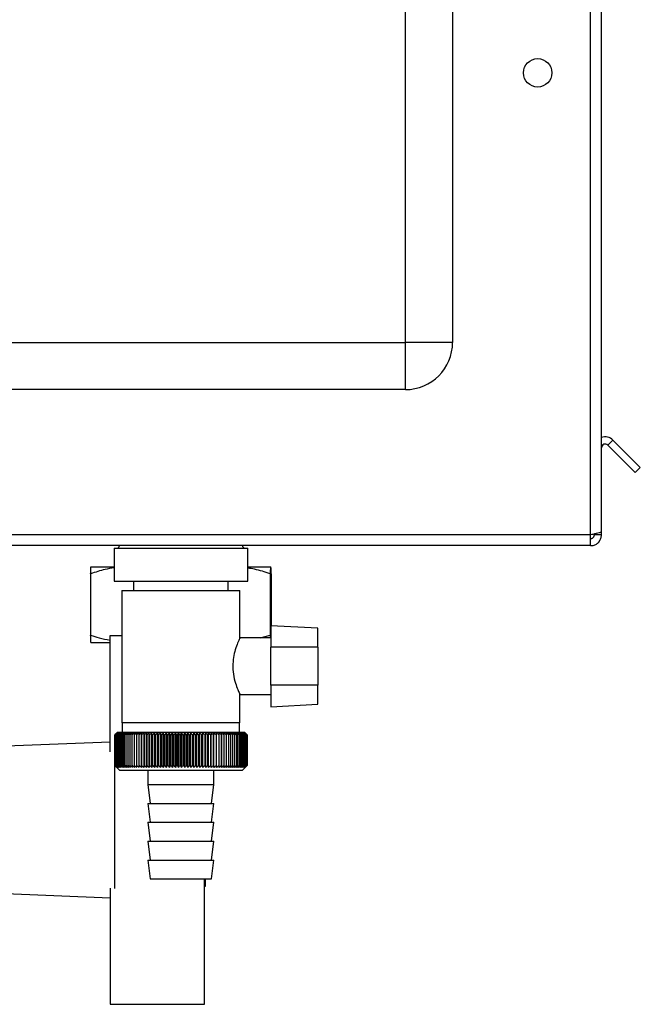
# Paper-space layout 'Blatt3' of a CAD drawing. Units: millimetres. Extents: x 0 to 420, y 0 to 297.
# Drawn here: x 233 to 246, y 141 to 161 of the extents above; entities that cross this region are included whole.
import ezdxf

# ---------------------------------------------------------------- set-up
doc = ezdxf.new("R2010")
doc.units = ezdxf.units.MM

psp = doc.layouts.new('Blatt3')

# ---------------------------------------------------------------- linework, layer by layer
at = {"color": 7, "linetype": 'Continuous', "lineweight": 30}
for p, q in [((241.273, 154.564), (241.273, 212.464)), ((242.273, 212.464), (242.273, 154.564)), ((245.193, 150.494), (245.193, 161.764)), ((245.423, 150.564), (245.423, 161.764)), ((224.573, 154.564), (241.273, 154.564)), ((241.273, 153.564), (241.273, 154.564)), ((242.273, 154.564), (241.273, 154.564)), ((241.273, 153.564), (224.573, 153.564)), ((245.56, 152.39), (245.666, 152.496)), ((245.666, 152.496), (246.246, 151.916)), ((245.56, 152.39), (246.14, 151.81)), ((246.246, 151.916), (246.14, 151.81)), ((245.423, 150.494), (245.423, 150.564)), ((245.193, 150.494), (219.153, 150.494)), ((245.193, 150.264), (245.193, 150.494)), ((245.273, 150.494), (245.273, 150.51)), ((245.423, 150.494), (245.273, 150.494)), ((245.193, 150.264), (219.153, 150.264)), ((235.107, 150.214), (235.107, 149.514)), ((235.107, 150.214), (237.94, 150.214)), ((237.94, 149.514), (237.94, 150.214)), ((234.62, 149.819), (235.107, 149.819)), ((237.94, 149.819), (238.42, 149.819)), ((238.42, 149.819), (238.427, 149.819)), ((234.613, 149.669), (234.613, 148.369)), ((238.413, 149.669), (238.413, 148.369)), ((238.434, 149.669), (238.434, 148.57)), ((235.107, 149.514), (237.94, 149.514)), ((235.273, 149.314), (235.273, 146.514)), ((235.273, 149.314), (237.773, 149.314)), ((235.523, 149.514), (235.523, 149.314)), ((237.523, 149.314), (237.523, 149.514)), ((237.773, 148.308), (237.773, 149.314)), ((239.423, 148.518), (238.423, 148.57)), ((238.423, 148.57), (238.423, 148.114)), ((239.423, 148.114), (239.423, 148.518)), ((235.023, 145.906), (235.023, 148.364)), ((235.023, 148.364), (235.273, 148.364)), ((238.423, 148.314), (237.771, 148.314)), ((238.202, 148.314), (238.413, 148.369)), ((234.62, 148.219), (235.023, 148.219)), ((238.423, 147.314), (238.423, 148.114)), ((239.423, 148.114), (238.423, 148.114)), ((239.423, 148.114), (239.423, 147.314)), ((239.423, 147.314), (238.423, 147.314)), ((238.423, 147.314), (238.423, 146.857)), ((239.423, 146.91), (239.423, 147.314)), ((237.77, 147.114), (238.423, 147.114)), ((237.773, 146.514), (237.773, 147.121)), ((238.423, 146.857), (239.423, 146.91)), ((237.773, 146.514), (235.273, 146.514)), ((235.283, 146.514), (235.283, 146.314)), ((237.763, 146.314), (237.763, 146.514)), ((235.124, 146.264), (235.124, 146.264)), ((235.124, 145.614), (235.124, 146.264)), ((235.124, 146.264), (235.124, 145.614)), ((235.126, 146.264), (235.127, 146.264)), ((235.126, 146.264), (235.126, 145.614)), ((235.127, 145.614), (235.127, 146.264)), ((235.132, 146.264), (235.133, 146.264)), ((235.132, 146.264), (235.132, 145.614)), ((235.133, 145.614), (235.133, 146.264)), ((235.141, 146.264), (235.143, 146.264)), ((235.141, 146.264), (235.141, 145.614)), ((235.143, 145.614), (235.143, 146.264)), ((235.173, 146.314), (235.15, 146.291)), ((235.153, 146.264), (235.155, 146.264)), ((235.153, 146.264), (235.153, 145.614)), ((235.155, 145.614), (235.155, 146.264)), ((235.168, 146.264), (235.171, 146.264)), ((235.168, 146.264), (235.168, 145.614)), ((235.171, 145.614), (235.171, 146.264)), ((236.523, 146.314), (235.173, 146.314)), ((235.187, 146.264), (235.19, 146.264)), ((235.187, 146.264), (235.187, 145.614)), ((235.19, 145.614), (235.19, 146.264)), ((235.208, 146.264), (235.213, 146.264)), ((235.208, 146.264), (235.208, 145.614)), ((235.213, 145.614), (235.213, 146.264)), ((235.233, 146.264), (235.238, 146.264)), ((235.233, 146.264), (235.233, 145.614)), ((235.238, 145.614), (235.238, 146.264)), ((235.26, 146.264), (235.266, 146.264)), ((235.26, 146.264), (235.26, 145.614)), ((235.266, 145.614), (235.266, 146.264)), ((235.291, 146.264), (235.297, 146.264)), ((235.291, 146.264), (235.291, 145.614)), ((235.297, 145.614), (235.297, 146.264)), ((235.324, 146.264), (235.331, 146.264)), ((235.324, 146.264), (235.324, 145.614)), ((235.331, 145.614), (235.331, 146.264)), ((235.36, 146.264), (235.367, 146.264)), ((235.36, 146.264), (235.36, 145.614)), ((235.367, 145.614), (235.367, 146.264)), ((235.399, 146.264), (235.407, 146.264)), ((235.399, 146.264), (235.399, 145.614)), ((235.407, 145.614), (235.407, 146.264)), ((235.441, 146.264), (235.449, 146.264)), ((235.441, 146.264), (235.441, 145.614)), ((235.449, 145.614), (235.449, 146.264)), ((235.485, 146.264), (235.493, 146.264)), ((235.485, 146.264), (235.485, 145.614)), ((235.493, 145.614), (235.493, 146.264)), ((235.531, 146.264), (235.54, 146.264)), ((235.531, 146.264), (235.531, 145.614)), ((235.54, 145.614), (235.54, 146.264)), ((235.58, 146.264), (235.589, 146.264)), ((235.58, 146.264), (235.58, 145.614)), ((235.589, 145.614), (235.589, 146.264)), ((235.63, 146.264), (235.64, 146.264)), ((235.63, 146.264), (235.63, 145.614)), ((235.64, 145.614), (235.64, 146.264)), ((235.683, 146.264), (235.694, 146.264)), ((235.683, 146.264), (235.683, 145.614)), ((235.694, 145.614), (235.694, 146.264)), ((235.738, 146.264), (235.749, 146.264)), ((235.738, 146.264), (235.738, 145.614)), ((235.749, 145.614), (235.749, 146.264)), ((235.793, 145.573), (235.793, 146.304)), ((235.795, 146.264), (235.806, 146.264)), ((235.795, 146.264), (235.795, 145.614)), ((235.806, 145.614), (235.806, 146.264)), ((235.849, 145.573), (235.849, 146.304)), ((235.853, 146.264), (235.864, 146.264)), ((235.853, 146.264), (235.853, 145.614)), ((235.864, 145.614), (235.864, 146.264)), ((235.907, 145.573), (235.907, 146.304)), ((235.913, 146.264), (235.925, 146.264)), ((235.913, 146.264), (235.913, 145.614)), ((235.925, 145.614), (235.925, 146.264)), ((235.966, 145.573), (235.966, 146.304)), ((235.974, 146.264), (235.986, 146.264)), ((235.974, 146.264), (235.974, 145.614)), ((235.986, 145.614), (235.986, 146.264)), ((236.026, 145.573), (236.026, 146.304)), ((236.037, 146.264), (236.049, 146.264)), ((236.037, 146.264), (236.037, 145.614)), ((236.049, 145.614), (236.049, 146.264)), ((236.088, 145.573), (236.088, 146.304)), ((236.101, 146.264), (236.113, 146.264)), ((236.101, 146.264), (236.101, 145.614)), ((236.113, 145.614), (236.113, 146.264)), ((236.15, 145.573), (236.15, 146.304)), ((236.165, 146.264), (236.178, 146.264)), ((236.165, 146.264), (236.165, 145.614)), ((236.178, 145.614), (236.178, 146.264)), ((236.213, 145.573), (236.213, 146.304)), ((236.231, 146.264), (236.243, 146.264)), ((236.231, 146.264), (236.231, 145.614)), ((236.243, 145.614), (236.243, 146.264)), ((236.278, 145.573), (236.278, 146.304)), ((236.297, 146.264), (236.31, 146.264)), ((236.297, 146.264), (236.297, 145.614)), ((236.31, 145.614), (236.31, 146.264)), ((236.342, 145.573), (236.342, 146.304)), ((236.364, 146.264), (236.376, 146.264)), ((236.364, 146.264), (236.364, 145.614)), ((236.376, 145.614), (236.376, 146.264)), ((236.407, 145.573), (236.407, 146.304)), ((236.431, 146.264), (236.444, 146.264)), ((236.431, 146.264), (236.431, 145.614)), ((236.444, 145.614), (236.444, 146.264)), ((236.472, 145.573), (236.472, 146.304)), ((236.498, 146.264), (236.511, 146.264)), ((236.498, 146.264), (236.498, 145.614)), ((236.511, 145.614), (236.511, 146.264)), ((237.873, 146.314), (236.523, 146.314)), ((236.538, 145.573), (236.538, 146.304)), ((236.566, 146.264), (236.578, 146.264)), ((236.566, 146.264), (236.566, 145.614)), ((236.578, 145.614), (236.578, 146.264)), ((236.603, 145.573), (236.603, 146.304)), ((236.633, 146.264), (236.646, 146.264)), ((236.633, 146.264), (236.633, 145.614)), ((236.646, 145.614), (236.646, 146.264)), ((236.668, 145.573), (236.668, 146.304)), ((236.7, 146.264), (236.713, 146.264)), ((236.7, 146.264), (236.7, 145.614)), ((236.713, 145.614), (236.713, 146.264)), ((236.733, 145.573), (236.733, 146.304)), ((236.766, 146.264), (236.779, 146.264)), ((236.766, 146.264), (236.766, 145.614)), ((236.779, 145.614), (236.779, 146.264)), ((236.798, 145.573), (236.798, 146.304)), ((236.832, 146.264), (236.845, 146.264)), ((236.832, 146.264), (236.832, 145.614)), ((236.845, 145.614), (236.845, 146.264)), ((236.861, 145.573), (236.861, 146.304)), ((236.898, 146.264), (236.91, 146.264)), ((236.898, 146.264), (236.898, 145.614)), ((236.91, 145.614), (236.91, 146.264)), ((236.924, 145.573), (236.924, 146.304)), ((236.962, 146.264), (236.974, 146.264)), ((236.962, 146.264), (236.962, 145.614)), ((236.974, 145.614), (236.974, 146.264)), ((236.986, 145.573), (236.986, 146.304)), ((237.026, 146.264), (237.038, 146.264)), ((237.026, 146.264), (237.026, 145.614)), ((237.038, 145.614), (237.038, 146.264)), ((237.047, 145.573), (237.047, 146.304)), ((237.088, 146.264), (237.1, 146.264)), ((237.088, 146.264), (237.088, 145.614)), ((237.1, 145.614), (237.1, 146.264)), ((237.107, 145.573), (237.107, 146.304)), ((237.149, 146.264), (237.16, 146.264)), ((237.149, 146.264), (237.149, 145.614)), ((237.16, 145.614), (237.16, 146.264)), ((237.165, 145.573), (237.165, 146.304)), ((237.208, 146.264), (237.22, 146.264)), ((237.208, 146.264), (237.208, 145.614)), ((237.222, 146.304), (237.22, 146.264)), ((237.22, 145.614), (237.22, 146.264)), ((237.222, 145.573), (237.222, 146.304)), ((237.266, 146.264), (237.277, 146.264)), ((237.266, 146.264), (237.266, 145.614)), ((237.277, 145.614), (237.277, 146.264)), ((237.278, 145.573), (237.278, 146.304)), ((237.323, 146.264), (237.333, 146.264)), ((237.323, 146.264), (237.323, 145.614)), ((237.333, 146.264), (237.331, 146.304)), ((237.333, 145.614), (237.333, 146.264)), ((237.377, 146.264), (237.387, 146.264)), ((237.377, 146.264), (237.377, 145.614)), ((237.387, 145.614), (237.387, 146.264)), ((237.429, 146.264), (237.439, 146.264)), ((237.429, 146.264), (237.429, 145.614)), ((237.439, 145.614), (237.439, 146.264)), ((237.48, 146.264), (237.489, 146.264)), ((237.48, 146.264), (237.48, 145.614)), ((237.489, 145.614), (237.489, 146.264)), ((237.528, 146.264), (237.537, 146.264)), ((237.528, 146.264), (237.528, 145.614)), ((237.537, 145.614), (237.537, 146.264)), ((237.574, 146.264), (237.582, 146.264)), ((237.574, 146.264), (237.574, 145.614)), ((237.582, 145.614), (237.582, 146.264)), ((237.617, 146.264), (237.625, 146.264)), ((237.617, 146.264), (237.617, 145.614)), ((237.625, 145.614), (237.625, 146.264)), ((237.658, 146.264), (237.665, 146.264)), ((237.658, 146.264), (237.658, 145.614)), ((237.665, 145.614), (237.665, 146.264)), ((237.696, 146.264), (237.703, 146.264)), ((237.696, 146.264), (237.696, 145.614)), ((237.703, 145.614), (237.703, 146.264)), ((237.731, 146.264), (237.738, 146.264)), ((237.731, 146.264), (237.731, 145.614)), ((237.738, 145.614), (237.738, 146.264)), ((237.764, 146.264), (237.77, 146.264)), ((237.764, 146.264), (237.764, 145.614)), ((237.77, 145.614), (237.77, 146.264)), ((237.794, 146.264), (237.799, 146.264)), ((237.794, 146.264), (237.794, 145.614)), ((237.799, 145.614), (237.799, 146.264)), ((237.821, 146.264), (237.825, 146.264)), ((237.821, 146.264), (237.821, 145.614)), ((237.825, 145.614), (237.825, 146.264)), ((237.844, 146.264), (237.849, 146.264)), ((237.844, 146.264), (237.844, 145.614)), ((237.849, 145.614), (237.849, 146.264)), ((237.865, 146.264), (237.869, 146.264)), ((237.865, 146.264), (237.865, 145.614)), ((237.869, 145.614), (237.869, 146.264)), ((237.923, 146.264), (237.873, 146.314)), ((237.883, 146.264), (237.886, 146.264)), ((237.883, 146.264), (237.883, 145.614)), ((237.886, 145.614), (237.886, 146.264)), ((237.897, 146.264), (237.9, 146.264)), ((237.897, 146.264), (237.897, 145.614)), ((237.9, 145.614), (237.9, 146.264)), ((237.909, 146.264), (237.911, 146.264)), ((237.909, 146.264), (237.909, 145.614)), ((237.911, 145.614), (237.911, 146.264)), ((237.917, 146.264), (237.918, 146.264)), ((237.917, 146.264), (237.917, 145.614)), ((237.918, 145.614), (237.918, 146.264)), ((237.922, 146.264), (237.922, 146.264)), ((237.922, 146.264), (237.922, 145.614)), ((237.922, 145.614), (237.922, 146.264)), ((237.923, 146.264), (237.923, 145.614)), ((235.023, 146.11), (232.623, 146.014)), ((235.123, 143.016), (235.123, 145.911)), ((235.124, 145.614), (235.124, 145.614)), ((235.127, 145.614), (235.126, 145.614)), ((235.133, 145.614), (235.132, 145.614)), ((235.143, 145.614), (235.141, 145.614)), ((235.15, 145.587), (235.223, 145.514)), ((235.155, 145.614), (235.153, 145.614)), ((235.171, 145.614), (235.168, 145.614)), ((235.19, 145.614), (235.187, 145.614)), ((235.213, 145.614), (235.208, 145.614)), ((235.238, 145.614), (235.233, 145.614)), ((235.266, 145.614), (235.26, 145.614)), ((235.297, 145.614), (235.291, 145.614)), ((235.331, 145.614), (235.324, 145.614)), ((235.367, 145.614), (235.36, 145.614)), ((235.407, 145.614), (235.399, 145.614)), ((235.449, 145.614), (235.441, 145.614)), ((235.493, 145.614), (235.485, 145.614)), ((235.54, 145.614), (235.531, 145.614)), ((235.589, 145.614), (235.58, 145.614)), ((235.64, 145.614), (235.63, 145.614)), ((235.694, 145.614), (235.683, 145.614)), ((235.749, 145.614), (235.738, 145.614)), ((235.806, 145.614), (235.795, 145.614)), ((235.864, 145.614), (235.853, 145.614)), ((235.925, 145.614), (235.913, 145.614)), ((235.986, 145.614), (235.974, 145.614)), ((236.049, 145.614), (236.037, 145.614)), ((236.113, 145.614), (236.101, 145.614)), ((236.178, 145.614), (236.165, 145.614)), ((236.243, 145.614), (236.231, 145.614)), ((236.31, 145.614), (236.297, 145.614)), ((236.376, 145.614), (236.364, 145.614)), ((236.444, 145.614), (236.431, 145.614)), ((236.511, 145.614), (236.498, 145.614)), ((236.578, 145.614), (236.566, 145.614)), ((236.646, 145.614), (236.633, 145.614)), ((236.713, 145.614), (236.7, 145.614)), ((236.779, 145.614), (236.766, 145.614)), ((236.845, 145.614), (236.832, 145.614)), ((236.91, 145.614), (236.898, 145.614)), ((236.974, 145.614), (236.962, 145.614)), ((237.038, 145.614), (237.026, 145.614)), ((237.1, 145.614), (237.088, 145.614)), ((237.16, 145.614), (237.149, 145.614)), ((237.22, 145.614), (237.208, 145.614)), ((237.277, 145.614), (237.266, 145.614)), ((237.333, 145.614), (237.323, 145.614)), ((237.387, 145.614), (237.377, 145.614)), ((237.439, 145.614), (237.429, 145.614)), ((237.489, 145.614), (237.48, 145.614)), ((237.537, 145.614), (237.528, 145.614)), ((237.582, 145.614), (237.574, 145.614)), ((237.625, 145.614), (237.617, 145.614)), ((237.665, 145.614), (237.658, 145.614)), ((237.703, 145.614), (237.696, 145.614)), ((237.738, 145.614), (237.731, 145.614)), ((237.77, 145.614), (237.764, 145.614)), ((237.799, 145.614), (237.794, 145.614)), ((237.825, 145.614), (237.821, 145.614)), ((237.823, 145.514), (237.923, 145.614)), ((237.849, 145.614), (237.844, 145.614)), ((237.869, 145.614), (237.865, 145.614)), ((237.886, 145.614), (237.883, 145.614)), ((237.9, 145.614), (237.897, 145.614)), ((237.911, 145.614), (237.909, 145.614)), ((237.918, 145.614), (237.917, 145.614)), ((237.922, 145.614), (237.922, 145.614)), ((235.223, 145.514), (236.523, 145.514)), ((235.823, 145.514), (235.823, 145.214)), ((236.523, 145.514), (237.823, 145.514)), ((237.223, 145.214), (237.223, 145.514)), ((235.823, 145.214), (235.873, 144.814)), ((235.823, 145.214), (236.523, 145.214)), ((236.523, 145.214), (237.223, 145.214)), ((237.173, 144.814), (237.223, 145.214)), ((235.823, 144.814), (235.873, 144.414)), ((235.823, 144.814), (236.523, 144.814)), ((236.523, 144.814), (237.223, 144.814)), ((237.173, 144.414), (237.223, 144.814)), ((235.823, 144.414), (235.873, 144.014)), ((235.823, 144.414), (236.523, 144.414)), ((236.523, 144.414), (237.223, 144.414)), ((237.173, 144.014), (237.223, 144.414)), ((235.823, 144.014), (235.873, 143.614)), ((235.823, 144.014), (236.523, 144.014)), ((236.523, 144.014), (237.223, 144.014)), ((237.173, 143.614), (237.223, 144.014)), ((235.823, 143.614), (235.873, 143.214)), ((235.823, 143.614), (236.523, 143.614)), ((236.523, 143.614), (237.223, 143.614)), ((237.173, 143.214), (237.223, 143.614)), ((235.873, 143.214), (236.523, 143.214)), ((236.523, 143.214), (237.173, 143.214)), ((237.023, 143.016), (237.023, 143.214)), ((237.023, 143.064), (237.043, 143.064)), ((237.043, 143.064), (237.043, 143.214)), ((232.623, 142.914), (235.023, 142.818)), ((235.023, 143.021), (235.023, 140.564)), ((237.023, 140.564), (237.023, 143.016)), ((235.023, 140.564), (237.023, 140.564))]:
    psp.add_line(p, q, dxfattribs=at)
at = {"color": 7, "linetype": 'Continuous', "lineweight": 30, "flags": 128}
for points in [[(235.739, 146.304), (235.739, 146.299), (235.739, 146.294), (235.739, 146.289), (235.739, 146.284), (235.738, 146.279), (235.738, 146.274), (235.738, 146.269), (235.738, 146.264)], [(235.793, 146.304), (235.794, 146.299), (235.794, 146.294), (235.794, 146.289), (235.794, 146.284), (235.794, 146.279), (235.794, 146.274), (235.795, 146.269), (235.795, 146.264)], [(237.277, 146.264), (237.277, 146.269), (237.277, 146.274), (237.277, 146.279), (237.277, 146.284), (237.277, 146.289), (237.277, 146.294), (237.277, 146.299), (237.278, 146.304)]]:
    psp.add_lwpolyline(points, dxfattribs=at)
at = {"color": 7, "linetype": 'Continuous', "lineweight": 30}
psp.add_circle((244.073, 160.264), 0.3, dxfattribs=at)
for centre, radius, start, end in [((241.273, 154.564), 1, 270, 0), ((245.503, 152.334), 0.23, 45, 110.3544), ((245.503, 152.334), 0.08, 45, 180), ((235.173, 150.264), 0.05, 270, 0), ((237.873, 150.264), 0.05, 180, 270), ((241.421, 139.88), 8.967, 134.2374, 134.609), ((241.019, 140.42), 8.3, 134.9898, 135.2522), ((241.348, 140.299), 8.619, 135.8352, 136.2113), ((241.431, 139.691), 9.107, 133.4339, 133.8052), ((241.366, 140.506), 8.486, 136.9017, 137.277), ((241.447, 139.514), 9.243, 132.718, 133.0886), ((241.398, 140.718), 8.361, 138.0753, 138.4491), ((241.469, 139.349), 9.372, 132.0853, 132.4553), ((241.448, 140.932), 8.249, 139.3622, 139.7337), ((241.495, 139.198), 9.492, 131.5323, 131.9015), ((241.519, 141.146), 8.157, 140.769, 141.1372), ((241.524, 139.064), 9.602, 131.0556, 131.4241), ((241.618, 141.358), 8.089, 142.3022, 142.6658), ((241.556, 138.946), 9.699, 130.6524, 131.0201), ((241.751, 141.566), 8.055, 143.9687, 144.3259), ((241.59, 138.846), 9.782, 130.3203, 130.6874), ((241.927, 141.769), 8.063, 145.7746, 146.1237), ((241.625, 138.765), 9.85, 130.0573, 130.4239), ((242.157, 141.965), 8.127, 147.7259, 148.0647), ((241.66, 138.704), 9.901, 129.8619, 130.2281), ((242.459, 142.151), 8.264, 149.8274, 150.1533), ((241.697, 138.663), 9.936, 129.733, 130.0988), ((242.854, 142.326), 8.497, 152.0827, 152.3929), ((241.733, 138.643), 9.953, 129.6696, 130.0353), ((243.377, 142.488), 8.862, 154.4933, 154.7846), ((241.77, 138.644), 9.952, 129.6716, 130.0373), ((244.081, 142.637), 9.409, 157.0584, 157.3273), ((241.806, 138.665), 9.934, 129.7388, 130.1047), ((245.049, 142.769), 10.224, 159.7738, 160.0167), ((241.843, 138.707), 9.899, 129.8717, 130.2379), ((246.428, 142.885), 11.453, 162.6319, 162.8452), ((241.88, 138.77), 9.846, 130.0711, 130.4377), ((248.494, 142.984), 13.372, 165.6209, 165.8009), ((241.917, 138.852), 9.778, 130.3382, 130.7053), ((251.845, 143.063), 16.577, 168.7247, 168.8682), ((241.954, 138.952), 9.694, 130.6745, 131.0423), ((258.053, 143.123), 22.641, 171.9229, 172.0269), ((241.992, 139.071), 9.596, 131.082, 131.4505), ((273.026, 143.163), 37.471, 175.1912, 175.2536), ((242.032, 139.207), 9.486, 131.5632, 131.9325), ((242.074, 139.358), 9.365, 132.1209, 132.4909), ((242.119, 139.524), 9.235, 132.7584, 133.1291), ((200.859, 143.16), 35.131, 5.0683, 5.1349), ((242.168, 139.702), 9.099, 133.4795, 133.8508), ((214.323, 143.118), 21.818, 8.2894, 8.3974), ((242.222, 139.891), 8.959, 134.2884, 134.66), ((220.124, 143.056), 16.171, 11.4401, 11.5873), ((242.282, 140.09), 8.818, 135.1897, 135.5614), ((223.317, 142.975), 13.138, 14.4971, 14.6805), ((242.351, 140.296), 8.679, 136.1887, 136.56), ((225.314, 142.875), 11.307, 17.4409, 17.6572), ((242.43, 140.507), 8.547, 137.2909, 137.6612), ((226.663, 142.757), 10.128, 20.256, 20.5017), ((242.523, 140.722), 8.424, 138.5023, 138.8709), ((227.625, 142.623), 9.345, 22.9312, 23.2025), ((242.633, 140.939), 8.317, 139.8293, 140.1953), ((228.335, 142.473), 8.818, 25.4591, 25.7524), ((242.764, 141.155), 8.231, 141.2783, 141.6406), ((228.875, 142.309), 8.469, 27.8357, 28.1476), ((242.922, 141.369), 8.173, 142.8561, 143.2133), ((229.294, 142.133), 8.246, 30.0602, 30.3876), ((243.115, 141.579), 8.152, 144.5693, 144.9196), ((229.624, 141.946), 8.118, 32.1341, 32.474), ((243.351, 141.782), 8.178, 146.424, 146.7656), ((229.888, 141.749), 8.06, 34.0607, 34.4107), ((243.645, 141.976), 8.266, 148.4258, 148.7564), ((230.102, 141.546), 8.056, 35.8446, 36.2025), ((244.015, 142.161), 8.434, 150.5793, 150.8962), ((230.277, 141.337), 8.095, 37.4914, 37.8555), ((244.487, 142.334), 8.711, 152.8872, 153.1876), ((230.422, 141.124), 8.165, 39.0073, 39.3759), ((245.101, 142.494), 9.136, 155.3505, 155.6311), ((230.542, 140.91), 8.26, 40.3987, 40.7705), ((245.918, 142.639), 9.77, 157.9672, 158.2245), ((230.644, 140.697), 8.373, 41.6719, 42.0459), ((247.041, 142.768), 10.717, 160.7321, 160.9625), ((230.73, 140.486), 8.499, 42.8332, 43.2086), ((248.651, 142.879), 12.157, 163.6361, 163.8359), ((230.804, 140.279), 8.633, 43.8887, 44.2648), ((251.105, 142.972), 14.448, 166.666, 166.8318), ((230.869, 140.079), 8.771, 44.8439, 45.2202), ((255.223, 143.046), 18.406, 169.8041, 169.9329), ((230.926, 139.886), 8.91, 45.7042, 46.0803), ((263.371, 143.1), 26.401, 173.0288, 173.1178), ((230.978, 139.704), 9.047, 46.4745, 46.8501), ((231.025, 139.533), 9.179, 47.159, 47.534), ((231.069, 139.376), 9.304, 47.7617, 48.136), ((231.11, 139.233), 9.419, 48.2862, 48.6597), ((231.149, 139.106), 9.522, 48.7354, 49.1082), ((208.212, 143.109), 29.345, 6.1709, 6.2509), ((231.187, 138.996), 9.613, 49.1121, 49.4842), ((218.025, 143.06), 19.676, 9.3712, 9.4913), ((231.224, 138.905), 9.689, 49.4184, 49.7898), ((222.715, 142.99), 15.132, 12.4927, 12.6506), ((231.261, 138.832), 9.75, 49.656, 50.027), ((225.424, 142.901), 12.571, 15.5134, 15.706), ((231.298, 138.779), 9.795, 49.8265, 50.197), ((227.161, 142.794), 10.983, 18.4151, 18.6391), ((231.335, 138.747), 9.823, 49.9307, 50.301), ((228.349, 142.669), 9.948, 21.1839, 21.4356), ((231.371, 138.734), 9.833, 49.9694, 50.3396), ((229.198, 142.527), 9.255, 23.8097, 24.0855), ((231.408, 138.743), 9.826, 49.9426, 50.3129), ((229.822, 142.371), 8.79, 26.2866, 26.5829), ((231.444, 138.772), 9.801, 49.8503, 50.2208), ((230.289, 142.2), 8.485, 28.6115, 28.9251), ((231.48, 138.821), 9.76, 49.6919, 50.0628), ((230.644, 142.018), 8.295, 30.7846, 31.1125), ((231.515, 138.89), 9.702, 49.4665, 49.8378), ((230.914, 141.825), 8.191, 32.808, 33.1474), ((231.55, 138.978), 9.628, 49.1728, 49.5447), ((231.121, 141.624), 8.153, 34.6855, 35.0341), ((231.583, 139.085), 9.54, 48.809, 49.1817), ((231.278, 141.416), 8.165, 36.4221, 36.7779), ((231.613, 139.209), 9.438, 48.3731, 48.7465), ((231.397, 141.203), 8.216, 38.0238, 38.385), ((231.641, 139.349), 9.325, 47.8625, 48.2367), ((231.484, 140.987), 8.296, 39.4966, 39.8619), ((231.665, 139.504), 9.202, 47.2742, 47.6491), ((231.546, 140.77), 8.399, 40.8471, 41.2152), ((231.685, 139.672), 9.071, 46.6048, 46.9804), ((231.588, 140.554), 8.519, 42.0816, 42.4515), ((231.698, 139.852), 8.935, 45.8505, 46.2265), ((231.614, 140.342), 8.649, 43.2062, 43.5773), ((231.704, 140.043), 8.796, 45.0068, 45.3831), ((231.626, 140.135), 8.787, 44.227, 44.5986)]:
    psp.add_arc(centre, radius, start, end, dxfattribs=at)
for points, knots in [([(245.423, 150.564), (245.421, 150.559), (245.416, 150.549), (245.377, 150.534), (245.317, 150.519), (245.252, 150.505), (245.21, 150.497), (245.193, 150.494)], [0, 0, 0, 0, 0.209052, 0.427821, 0.646592, 0.865364, 1, 1, 1, 1]), ([(245.193, 150.264), (245.206, 150.264), (245.231, 150.265), (245.268, 150.275), (245.301, 150.289), (245.323, 150.303), (245.337, 150.314), (245.347, 150.322), (245.359, 150.333), (245.372, 150.348), (245.382, 150.361), (245.389, 150.372), (245.396, 150.384), (245.403, 150.398), (245.41, 150.416), (245.415, 150.432), (245.419, 150.45), (245.423, 150.469), (245.423, 150.485), (245.423, 150.494)], [0, 0, 0, 0, 0.10346, 0.20896, 0.317161, 0.399885, 0.427778, 0.454643, 0.508593, 0.563318, 0.618835, 0.646728, 0.673593, 0.727544, 0.782268, 0.837786, 0.865679, 0.932569, 1, 1, 1, 1]), ([(245.193, 150.414), (245.196, 150.414), (245.202, 150.414), (245.211, 150.415), (245.22, 150.418), (245.228, 150.421), (245.235, 150.425), (245.241, 150.429), (245.247, 150.434), (245.253, 150.44), (245.258, 150.446), (245.262, 150.452), (245.266, 150.459), (245.27, 150.468), (245.273, 150.48), (245.273, 150.489), (245.273, 150.494)], [0, 0, 0, 0, 0.069463, 0.139564, 0.211701, 0.284553, 0.345163, 0.406196, 0.468555, 0.531375, 0.591965, 0.65342, 0.715315, 0.778112, 0.888094, 1, 1, 1, 1]), ([(234.613, 149.669), (234.614, 149.689), (234.616, 149.756), (234.618, 149.793), (234.62, 149.819)], [0, 0, 0, 0, 0.284623, 1, 1, 1, 1]), ([(235.107, 149.794), (235.044, 149.783), (234.877, 149.755), (234.714, 149.702), (234.613, 149.669)], [0, 0, 0, 0, 0.377299, 1, 1, 1, 1]), ([(238.413, 149.669), (238.302, 149.705), (238.146, 149.755), (237.986, 149.782), (237.94, 149.789)], [0, 0, 0, 0, 0.710394, 1, 1, 1, 1]), ([(238.42, 149.819), (238.42, 149.819), (238.419, 149.804), (238.416, 149.764), (238.414, 149.701), (238.413, 149.669)], [0, 0, 0, 0, 0.029292, 0.512809, 1, 1, 1, 1]), ([(238.434, 149.669), (238.433, 149.689), (238.431, 149.756), (238.429, 149.793), (238.427, 149.819)], [0, 0, 0, 0, 0.284623, 1, 1, 1, 1]), ([(234.613, 148.369), (234.672, 148.35), (234.807, 148.305), (234.945, 148.28), (235.023, 148.266)], [0, 0, 0, 0, 0.437642, 1, 1, 1, 1]), ([(234.62, 148.219), (234.62, 148.22), (234.619, 148.234), (234.616, 148.275), (234.614, 148.338), (234.613, 148.369)], [0, 0, 0, 0, 0.029292, 0.512809, 1, 1, 1, 1]), ([(237.771, 148.308), (237.77, 148.306), (237.767, 148.301), (237.726, 148.211), (237.675, 148.073), (237.63, 147.902), (237.623, 147.777), (237.62, 147.714)], [0, 0, 0, 0, 0.169422, 0.393886, 0.605674, 0.802537, 1, 1, 1, 1]), ([(238.413, 148.369), (238.413, 148.348), (238.414, 148.326), (238.415, 148.314), (238.415, 148.314)], [0, 0, 0, 0, 0.986047, 1, 1, 1, 1]), ([(237.62, 147.714), (237.62, 147.692), (237.622, 147.599), (237.649, 147.441), (237.701, 147.279), (237.746, 147.171), (237.773, 147.115), (237.77, 147.12), (237.77, 147.121)], [0, 0, 0, 0, 0.0693925, 0.2916489, 0.5100273, 0.7099221, 0.9011692, 1, 1, 1, 1]), ([(235.124, 145.614), (235.131, 145.606), (235.14, 145.597), (235.149, 145.588), (235.15, 145.587)], [0, 0, 0, 0, 0.8538915, 1, 1, 1, 1]), ([(235.165, 145.573), (235.158, 145.58), (235.144, 145.594), (235.13, 145.608), (235.124, 145.614)], [0, 0, 0, 0, 0.55565, 1, 1, 1, 1]), ([(235.126, 145.614), (235.133, 145.606), (235.146, 145.592), (235.16, 145.579), (235.165, 145.573)], [0, 0, 0, 0, 0.56434, 1, 1, 1, 1]), ([(235.17, 145.573), (235.162, 145.58), (235.147, 145.594), (235.133, 145.608), (235.127, 145.614)], [0, 0, 0, 0, 0.55565, 1, 1, 1, 1]), ([(235.132, 145.614), (235.139, 145.606), (235.151, 145.592), (235.164, 145.579), (235.17, 145.573)], [0, 0, 0, 0, 0.56434, 1, 1, 1, 1]), ([(235.177, 145.573), (235.169, 145.58), (235.154, 145.594), (235.14, 145.608), (235.133, 145.614)], [0, 0, 0, 0, 0.55565, 1, 1, 1, 1]), ([(235.141, 145.614), (235.148, 145.606), (235.16, 145.592), (235.172, 145.579), (235.177, 145.573)], [0, 0, 0, 0, 0.56434, 1, 1, 1, 1]), ([(235.188, 145.573), (235.179, 145.58), (235.164, 145.594), (235.149, 145.608), (235.143, 145.614)], [0, 0, 0, 0, 0.55565, 1, 1, 1, 1]), ([(235.153, 145.614), (235.159, 145.606), (235.171, 145.592), (235.182, 145.579), (235.188, 145.573)], [0, 0, 0, 0, 0.56434, 1, 1, 1, 1]), ([(235.201, 145.573), (235.193, 145.58), (235.177, 145.594), (235.162, 145.608), (235.155, 145.614)], [0, 0, 0, 0, 0.55565, 1, 1, 1, 1]), ([(235.168, 145.614), (235.174, 145.606), (235.185, 145.592), (235.196, 145.579), (235.201, 145.573)], [0, 0, 0, 0, 0.5643403, 1, 1, 1, 1]), ([(235.218, 145.573), (235.209, 145.58), (235.194, 145.594), (235.178, 145.608), (235.171, 145.614)], [0, 0, 0, 0, 0.55565, 1, 1, 1, 1]), ([(235.187, 145.614), (235.192, 145.606), (235.203, 145.592), (235.213, 145.579), (235.218, 145.573)], [0, 0, 0, 0, 0.5643403, 1, 1, 1, 1]), ([(235.238, 145.573), (235.229, 145.58), (235.213, 145.594), (235.197, 145.608), (235.19, 145.614)], [0, 0, 0, 0, 0.5556499, 1, 1, 1, 1]), ([(235.208, 145.614), (235.214, 145.606), (235.223, 145.592), (235.233, 145.579), (235.238, 145.573)], [0, 0, 0, 0, 0.56434, 1, 1, 1, 1]), ([(235.26, 145.573), (235.251, 145.58), (235.235, 145.594), (235.22, 145.608), (235.213, 145.614)], [0, 0, 0, 0, 0.55565, 1, 1, 1, 1]), ([(235.233, 145.614), (235.238, 145.606), (235.247, 145.592), (235.256, 145.579), (235.26, 145.573)], [0, 0, 0, 0, 0.56434, 1, 1, 1, 1]), ([(235.286, 145.573), (235.277, 145.58), (235.261, 145.594), (235.245, 145.608), (235.238, 145.614)], [0, 0, 0, 0, 0.55565, 1, 1, 1, 1]), ([(235.26, 145.614), (235.265, 145.606), (235.274, 145.592), (235.282, 145.579), (235.286, 145.573)], [0, 0, 0, 0, 0.56434, 1, 1, 1, 1]), ([(235.314, 145.573), (235.305, 145.58), (235.289, 145.594), (235.273, 145.608), (235.266, 145.614)], [0, 0, 0, 0, 0.55565, 1, 1, 1, 1]), ([(235.291, 145.614), (235.295, 145.606), (235.303, 145.592), (235.311, 145.579), (235.314, 145.573)], [0, 0, 0, 0, 0.56434, 1, 1, 1, 1]), ([(235.346, 145.573), (235.337, 145.58), (235.32, 145.594), (235.304, 145.608), (235.297, 145.614)], [0, 0, 0, 0, 0.55565, 1, 1, 1, 1]), ([(235.324, 145.614), (235.328, 145.606), (235.335, 145.592), (235.342, 145.579), (235.346, 145.573)], [0, 0, 0, 0, 0.56434, 1, 1, 1, 1]), ([(235.38, 145.573), (235.371, 145.58), (235.354, 145.594), (235.338, 145.608), (235.331, 145.614)], [0, 0, 0, 0, 0.55565, 1, 1, 1, 1]), ([(235.36, 145.614), (235.364, 145.606), (235.37, 145.592), (235.377, 145.579), (235.38, 145.573)], [0, 0, 0, 0, 0.56434, 1, 1, 1, 1]), ([(235.416, 145.573), (235.407, 145.58), (235.391, 145.594), (235.375, 145.608), (235.367, 145.614)], [0, 0, 0, 0, 0.55565, 1, 1, 1, 1]), ([(235.399, 145.614), (235.402, 145.606), (235.408, 145.592), (235.414, 145.579), (235.416, 145.573)], [0, 0, 0, 0, 0.56434, 1, 1, 1, 1]), ([(235.455, 145.573), (235.446, 145.58), (235.43, 145.594), (235.414, 145.608), (235.407, 145.614)], [0, 0, 0, 0, 0.55565, 1, 1, 1, 1]), ([(235.441, 145.614), (235.443, 145.606), (235.448, 145.592), (235.453, 145.579), (235.455, 145.573)], [0, 0, 0, 0, 0.56434, 1, 1, 1, 1]), ([(235.497, 145.573), (235.488, 145.58), (235.472, 145.594), (235.456, 145.608), (235.449, 145.614)], [0, 0, 0, 0, 0.55565, 1, 1, 1, 1]), ([(235.485, 145.614), (235.487, 145.606), (235.491, 145.592), (235.495, 145.579), (235.497, 145.573)], [0, 0, 0, 0, 0.56434, 1, 1, 1, 1]), ([(235.541, 145.573), (235.532, 145.58), (235.516, 145.594), (235.5, 145.608), (235.493, 145.614)], [0, 0, 0, 0, 0.55565, 1, 1, 1, 1]), ([(235.531, 145.614), (235.533, 145.606), (235.536, 145.592), (235.54, 145.579), (235.541, 145.573)], [0, 0, 0, 0, 0.56434, 1, 1, 1, 1]), ([(235.588, 145.573), (235.579, 145.58), (235.563, 145.594), (235.547, 145.608), (235.54, 145.614)], [0, 0, 0, 0, 0.55565, 1, 1, 1, 1]), ([(235.58, 145.614), (235.581, 145.606), (235.584, 145.592), (235.586, 145.579), (235.588, 145.573)], [0, 0, 0, 0, 0.56434, 1, 1, 1, 1]), ([(235.636, 145.573), (235.627, 145.58), (235.612, 145.594), (235.596, 145.608), (235.589, 145.614)], [0, 0, 0, 0, 0.55565, 1, 1, 1, 1]), ([(235.63, 145.614), (235.631, 145.606), (235.633, 145.592), (235.635, 145.579), (235.636, 145.573)], [0, 0, 0, 0, 0.56434, 1, 1, 1, 1]), ([(235.687, 145.573), (235.678, 145.58), (235.663, 145.594), (235.647, 145.608), (235.64, 145.614)], [0, 0, 0, 0, 0.55565, 1, 1, 1, 1]), ([(235.683, 145.614), (235.684, 145.606), (235.685, 145.592), (235.686, 145.579), (235.687, 145.573)], [0, 0, 0, 0, 0.5643403, 1, 1, 1, 1]), ([(235.739, 145.573), (235.731, 145.58), (235.715, 145.594), (235.7, 145.608), (235.694, 145.614)], [0, 0, 0, 0, 0.55565, 1, 1, 1, 1]), ([(235.738, 145.614), (235.738, 145.606), (235.739, 145.592), (235.739, 145.579), (235.739, 145.573)], [0, 0, 0, 0, 0.56434, 1, 1, 1, 1]), ([(235.793, 145.573), (235.785, 145.58), (235.77, 145.594), (235.755, 145.608), (235.749, 145.614)], [0, 0, 0, 0, 0.55565, 1, 1, 1, 1]), ([(235.795, 145.614), (235.794, 145.606), (235.794, 145.592), (235.794, 145.579), (235.793, 145.573)], [0, 0, 0, 0, 0.56434, 1, 1, 1, 1]), ([(235.849, 145.573), (235.841, 145.58), (235.827, 145.594), (235.812, 145.608), (235.806, 145.614)], [0, 0, 0, 0, 0.55565, 1, 1, 1, 1]), ([(235.853, 145.614), (235.852, 145.606), (235.851, 145.592), (235.85, 145.579), (235.849, 145.573)], [0, 0, 0, 0, 0.56434, 1, 1, 1, 1]), ([(235.907, 145.573), (235.899, 145.58), (235.885, 145.594), (235.871, 145.608), (235.864, 145.614)], [0, 0, 0, 0, 0.55565, 1, 1, 1, 1]), ([(235.913, 145.614), (235.912, 145.606), (235.91, 145.592), (235.908, 145.579), (235.907, 145.573)], [0, 0, 0, 0, 0.56434, 1, 1, 1, 1]), ([(235.966, 145.573), (235.958, 145.58), (235.944, 145.594), (235.931, 145.608), (235.925, 145.614)], [0, 0, 0, 0, 0.55565, 1, 1, 1, 1]), ([(235.974, 145.614), (235.973, 145.606), (235.97, 145.592), (235.967, 145.579), (235.966, 145.573)], [0, 0, 0, 0, 0.56434, 1, 1, 1, 1]), ([(236.026, 145.573), (236.019, 145.58), (236.005, 145.594), (235.992, 145.608), (235.986, 145.614)], [0, 0, 0, 0, 0.55565, 1, 1, 1, 1]), ([(236.037, 145.614), (236.035, 145.606), (236.031, 145.592), (236.028, 145.579), (236.026, 145.573)], [0, 0, 0, 0, 0.56434, 1, 1, 1, 1]), ([(236.088, 145.573), (236.081, 145.58), (236.068, 145.594), (236.055, 145.608), (236.049, 145.614)], [0, 0, 0, 0, 0.55565, 1, 1, 1, 1]), ([(236.101, 145.614), (236.098, 145.606), (236.094, 145.592), (236.09, 145.579), (236.088, 145.573)], [0, 0, 0, 0, 0.56434, 1, 1, 1, 1]), ([(236.15, 145.573), (236.143, 145.58), (236.131, 145.594), (236.118, 145.608), (236.113, 145.614)], [0, 0, 0, 0, 0.5556499, 1, 1, 1, 1]), ([(236.165, 145.614), (236.162, 145.606), (236.157, 145.592), (236.152, 145.579), (236.15, 145.573)], [0, 0, 0, 0, 0.56434, 1, 1, 1, 1]), ([(236.213, 145.573), (236.207, 145.58), (236.195, 145.594), (236.183, 145.608), (236.178, 145.614)], [0, 0, 0, 0, 0.55565, 1, 1, 1, 1]), ([(236.231, 145.614), (236.228, 145.606), (236.222, 145.592), (236.216, 145.579), (236.213, 145.573)], [0, 0, 0, 0, 0.56434, 1, 1, 1, 1]), ([(236.278, 145.573), (236.271, 145.58), (236.26, 145.594), (236.248, 145.608), (236.243, 145.614)], [0, 0, 0, 0, 0.55565, 1, 1, 1, 1]), ([(236.297, 145.614), (236.293, 145.606), (236.287, 145.592), (236.28, 145.579), (236.278, 145.573)], [0, 0, 0, 0, 0.56434, 1, 1, 1, 1]), ([(236.342, 145.573), (236.336, 145.58), (236.325, 145.594), (236.314, 145.608), (236.31, 145.614)], [0, 0, 0, 0, 0.55565, 1, 1, 1, 1]), ([(236.364, 145.614), (236.36, 145.606), (236.352, 145.592), (236.345, 145.579), (236.342, 145.573)], [0, 0, 0, 0, 0.56434, 1, 1, 1, 1]), ([(236.407, 145.573), (236.401, 145.58), (236.391, 145.594), (236.381, 145.608), (236.376, 145.614)], [0, 0, 0, 0, 0.55565, 1, 1, 1, 1]), ([(236.431, 145.614), (236.426, 145.606), (236.418, 145.592), (236.411, 145.579), (236.407, 145.573)], [0, 0, 0, 0, 0.56434, 1, 1, 1, 1]), ([(236.472, 145.573), (236.467, 145.58), (236.457, 145.594), (236.448, 145.608), (236.444, 145.614)], [0, 0, 0, 0, 0.55565, 1, 1, 1, 1]), ([(236.498, 145.614), (236.493, 145.606), (236.485, 145.592), (236.476, 145.579), (236.472, 145.573)], [0, 0, 0, 0, 0.56434, 1, 1, 1, 1]), ([(236.538, 145.573), (236.533, 145.58), (236.524, 145.594), (236.515, 145.608), (236.511, 145.614)], [0, 0, 0, 0, 0.55565, 1, 1, 1, 1]), ([(236.566, 145.614), (236.56, 145.606), (236.551, 145.592), (236.542, 145.579), (236.538, 145.573)], [0, 0, 0, 0, 0.56434, 1, 1, 1, 1]), ([(236.603, 145.573), (236.599, 145.58), (236.59, 145.594), (236.582, 145.608), (236.578, 145.614)], [0, 0, 0, 0, 0.55565, 1, 1, 1, 1]), ([(236.633, 145.614), (236.627, 145.606), (236.617, 145.592), (236.607, 145.579), (236.603, 145.573)], [0, 0, 0, 0, 0.56434, 1, 1, 1, 1]), ([(236.668, 145.573), (236.664, 145.58), (236.657, 145.594), (236.649, 145.608), (236.646, 145.614)], [0, 0, 0, 0, 0.55565, 1, 1, 1, 1]), ([(236.7, 145.614), (236.694, 145.606), (236.683, 145.592), (236.673, 145.579), (236.668, 145.573)], [0, 0, 0, 0, 0.56434, 1, 1, 1, 1]), ([(236.733, 145.573), (236.729, 145.58), (236.722, 145.594), (236.716, 145.608), (236.713, 145.614)], [0, 0, 0, 0, 0.55565, 1, 1, 1, 1]), ([(236.766, 145.614), (236.76, 145.606), (236.749, 145.592), (236.738, 145.579), (236.733, 145.573)], [0, 0, 0, 0, 0.56434, 1, 1, 1, 1]), ([(236.798, 145.573), (236.794, 145.58), (236.788, 145.594), (236.782, 145.608), (236.779, 145.614)], [0, 0, 0, 0, 0.55565, 1, 1, 1, 1]), ([(236.832, 145.614), (236.826, 145.606), (236.814, 145.592), (236.803, 145.579), (236.798, 145.573)], [0, 0, 0, 0, 0.56434, 1, 1, 1, 1]), ([(236.861, 145.573), (236.858, 145.58), (236.853, 145.594), (236.847, 145.608), (236.845, 145.614)], [0, 0, 0, 0, 0.55565, 1, 1, 1, 1]), ([(236.898, 145.614), (236.891, 145.606), (236.879, 145.592), (236.867, 145.579), (236.861, 145.573)], [0, 0, 0, 0, 0.56434, 1, 1, 1, 1]), ([(236.924, 145.573), (236.922, 145.58), (236.917, 145.594), (236.912, 145.608), (236.91, 145.614)], [0, 0, 0, 0, 0.55565, 1, 1, 1, 1]), ([(236.962, 145.614), (236.955, 145.606), (236.942, 145.592), (236.93, 145.579), (236.924, 145.573)], [0, 0, 0, 0, 0.56434, 1, 1, 1, 1]), ([(236.986, 145.573), (236.984, 145.58), (236.98, 145.594), (236.976, 145.608), (236.974, 145.614)], [0, 0, 0, 0, 0.55565, 1, 1, 1, 1]), ([(237.026, 145.614), (237.018, 145.606), (237.005, 145.592), (236.992, 145.579), (236.986, 145.573)], [0, 0, 0, 0, 0.56434, 1, 1, 1, 1]), ([(237.047, 145.573), (237.045, 145.58), (237.042, 145.594), (237.039, 145.608), (237.038, 145.614)], [0, 0, 0, 0, 0.55565, 1, 1, 1, 1]), ([(237.088, 145.614), (237.08, 145.606), (237.067, 145.592), (237.053, 145.579), (237.047, 145.573)], [0, 0, 0, 0, 0.56434, 1, 1, 1, 1]), ([(237.107, 145.573), (237.106, 145.58), (237.103, 145.594), (237.101, 145.608), (237.1, 145.614)], [0, 0, 0, 0, 0.55565, 1, 1, 1, 1]), ([(237.149, 145.614), (237.141, 145.606), (237.127, 145.592), (237.113, 145.579), (237.107, 145.573)], [0, 0, 0, 0, 0.56434, 1, 1, 1, 1]), ([(237.165, 145.573), (237.164, 145.58), (237.163, 145.594), (237.161, 145.608), (237.16, 145.614)], [0, 0, 0, 0, 0.55565, 1, 1, 1, 1]), ([(237.208, 145.614), (237.2, 145.606), (237.186, 145.592), (237.172, 145.579), (237.165, 145.573)], [0, 0, 0, 0, 0.56434, 1, 1, 1, 1]), ([(237.222, 145.573), (237.222, 145.58), (237.221, 145.594), (237.22, 145.608), (237.22, 145.614)], [0, 0, 0, 0, 0.55565, 1, 1, 1, 1]), ([(237.266, 145.614), (237.258, 145.606), (237.243, 145.592), (237.229, 145.579), (237.222, 145.573)], [0, 0, 0, 0, 0.56434, 1, 1, 1, 1]), ([(237.278, 145.573), (237.277, 145.58), (237.277, 145.594), (237.277, 145.608), (237.277, 145.614)], [0, 0, 0, 0, 0.55565, 1, 1, 1, 1]), ([(237.323, 145.614), (237.314, 145.606), (237.299, 145.592), (237.284, 145.579), (237.278, 145.573)], [0, 0, 0, 0, 0.56434, 1, 1, 1, 1]), ([(237.331, 145.573), (237.331, 145.58), (237.332, 145.594), (237.333, 145.608), (237.333, 145.614)], [0, 0, 0, 0, 0.55565, 1, 1, 1, 1]), ([(237.377, 145.614), (237.368, 145.606), (237.353, 145.592), (237.338, 145.579), (237.331, 145.573)], [0, 0, 0, 0, 0.5643403, 1, 1, 1, 1]), ([(237.383, 145.573), (237.384, 145.58), (237.385, 145.594), (237.386, 145.608), (237.387, 145.614)], [0, 0, 0, 0, 0.55565, 1, 1, 1, 1]), ([(237.429, 145.614), (237.421, 145.606), (237.405, 145.592), (237.39, 145.579), (237.383, 145.573)], [0, 0, 0, 0, 0.56434, 1, 1, 1, 1]), ([(237.432, 145.573), (237.434, 145.58), (237.436, 145.594), (237.438, 145.608), (237.439, 145.614)], [0, 0, 0, 0, 0.55565, 1, 1, 1, 1]), ([(237.48, 145.614), (237.471, 145.606), (237.455, 145.592), (237.439, 145.579), (237.432, 145.573)], [0, 0, 0, 0, 0.56434, 1, 1, 1, 1]), ([(237.48, 145.573), (237.482, 145.58), (237.485, 145.594), (237.488, 145.608), (237.489, 145.614)], [0, 0, 0, 0, 0.55565, 1, 1, 1, 1]), ([(237.528, 145.614), (237.519, 145.606), (237.503, 145.592), (237.487, 145.579), (237.48, 145.573)], [0, 0, 0, 0, 0.56434, 1, 1, 1, 1]), ([(237.525, 145.573), (237.527, 145.58), (237.531, 145.594), (237.535, 145.608), (237.537, 145.614)], [0, 0, 0, 0, 0.55565, 1, 1, 1, 1]), ([(237.574, 145.614), (237.564, 145.606), (237.548, 145.592), (237.532, 145.579), (237.525, 145.573)], [0, 0, 0, 0, 0.56434, 1, 1, 1, 1]), ([(237.568, 145.573), (237.571, 145.58), (237.575, 145.594), (237.58, 145.608), (237.582, 145.614)], [0, 0, 0, 0, 0.55565, 1, 1, 1, 1]), ([(237.617, 145.614), (237.608, 145.606), (237.592, 145.592), (237.575, 145.579), (237.568, 145.573)], [0, 0, 0, 0, 0.5643403, 1, 1, 1, 1]), ([(237.609, 145.573), (237.612, 145.58), (237.617, 145.594), (237.622, 145.608), (237.625, 145.614)], [0, 0, 0, 0, 0.55565, 1, 1, 1, 1]), ([(237.658, 145.614), (237.649, 145.606), (237.632, 145.592), (237.616, 145.579), (237.609, 145.573)], [0, 0, 0, 0, 0.56434, 1, 1, 1, 1]), ([(237.647, 145.573), (237.65, 145.58), (237.656, 145.594), (237.662, 145.608), (237.665, 145.614)], [0, 0, 0, 0, 0.55565, 1, 1, 1, 1]), ([(237.696, 145.614), (237.687, 145.606), (237.67, 145.592), (237.654, 145.579), (237.647, 145.573)], [0, 0, 0, 0, 0.56434, 1, 1, 1, 1]), ([(237.683, 145.573), (237.686, 145.58), (237.693, 145.594), (237.7, 145.608), (237.703, 145.614)], [0, 0, 0, 0, 0.55565, 1, 1, 1, 1]), ([(237.731, 145.614), (237.722, 145.606), (237.706, 145.592), (237.69, 145.579), (237.683, 145.573)], [0, 0, 0, 0, 0.5643403, 1, 1, 1, 1]), ([(237.715, 145.573), (237.72, 145.58), (237.727, 145.594), (237.734, 145.608), (237.738, 145.614)], [0, 0, 0, 0, 0.55565, 1, 1, 1, 1]), ([(237.764, 145.614), (237.755, 145.606), (237.739, 145.592), (237.722, 145.579), (237.715, 145.573)], [0, 0, 0, 0, 0.56434, 1, 1, 1, 1]), ([(237.745, 145.573), (237.75, 145.58), (237.758, 145.594), (237.766, 145.608), (237.77, 145.614)], [0, 0, 0, 0, 0.5556499, 1, 1, 1, 1]), ([(237.794, 145.614), (237.785, 145.606), (237.769, 145.592), (237.752, 145.579), (237.745, 145.573)], [0, 0, 0, 0, 0.5643403, 1, 1, 1, 1]), ([(237.773, 145.573), (237.778, 145.58), (237.786, 145.594), (237.795, 145.608), (237.799, 145.614)], [0, 0, 0, 0, 0.55565, 1, 1, 1, 1]), ([(237.821, 145.614), (237.812, 145.606), (237.796, 145.592), (237.78, 145.579), (237.773, 145.573)], [0, 0, 0, 0, 0.56434, 1, 1, 1, 1]), ([(237.797, 145.573), (237.802, 145.58), (237.812, 145.594), (237.821, 145.608), (237.825, 145.614)], [0, 0, 0, 0, 0.55565, 1, 1, 1, 1]), ([(237.844, 145.614), (237.836, 145.606), (237.82, 145.592), (237.804, 145.579), (237.797, 145.573)], [0, 0, 0, 0, 0.56434, 1, 1, 1, 1]), ([(237.818, 145.573), (237.824, 145.58), (237.834, 145.594), (237.844, 145.608), (237.849, 145.614)], [0, 0, 0, 0, 0.55565, 1, 1, 1, 1]), ([(237.865, 145.614), (237.856, 145.606), (237.841, 145.592), (237.825, 145.579), (237.818, 145.573)], [0, 0, 0, 0, 0.56434, 1, 1, 1, 1]), ([(237.837, 145.573), (237.843, 145.58), (237.853, 145.594), (237.864, 145.608), (237.869, 145.614)], [0, 0, 0, 0, 0.55565, 1, 1, 1, 1]), ([(237.883, 145.614), (237.874, 145.606), (237.859, 145.592), (237.843, 145.579), (237.837, 145.573)], [0, 0, 0, 0, 0.5643403, 1, 1, 1, 1]), ([(237.852, 145.573), (237.858, 145.58), (237.87, 145.594), (237.881, 145.608), (237.886, 145.614)], [0, 0, 0, 0, 0.55565, 1, 1, 1, 1]), ([(237.897, 145.614), (237.889, 145.606), (237.874, 145.592), (237.859, 145.579), (237.852, 145.573)], [0, 0, 0, 0, 0.56434, 1, 1, 1, 1]), ([(237.864, 145.573), (237.871, 145.58), (237.883, 145.594), (237.895, 145.608), (237.9, 145.614)], [0, 0, 0, 0, 0.55565, 1, 1, 1, 1]), ([(237.909, 145.614), (237.9, 145.606), (237.886, 145.592), (237.871, 145.579), (237.864, 145.573)], [0, 0, 0, 0, 0.56434, 1, 1, 1, 1]), ([(237.874, 145.573), (237.88, 145.58), (237.893, 145.594), (237.905, 145.608), (237.911, 145.614)], [0, 0, 0, 0, 0.55565, 1, 1, 1, 1]), ([(237.917, 145.614), (237.909, 145.606), (237.894, 145.592), (237.88, 145.579), (237.874, 145.573)], [0, 0, 0, 0, 0.56434, 1, 1, 1, 1]), ([(237.88, 145.573), (237.887, 145.58), (237.9, 145.594), (237.912, 145.608), (237.918, 145.614)], [0, 0, 0, 0, 0.55565, 1, 1, 1, 1]), ([(237.922, 145.614), (237.914, 145.606), (237.9, 145.592), (237.886, 145.579), (237.88, 145.573)], [0, 0, 0, 0, 0.56434, 1, 1, 1, 1]), ([(237.882, 145.573), (237.89, 145.58), (237.903, 145.594), (237.916, 145.608), (237.922, 145.614)], [0, 0, 0, 0, 0.5556499, 1, 1, 1, 1]), ([(237.923, 145.614), (237.916, 145.606), (237.902, 145.592), (237.888, 145.579), (237.882, 145.573)], [0, 0, 0, 0, 0.56434, 1, 1, 1, 1])]:
    psp.add_open_spline(points, degree=3, knots=knots, dxfattribs=at)

doc.saveas('drawing.dxf')
